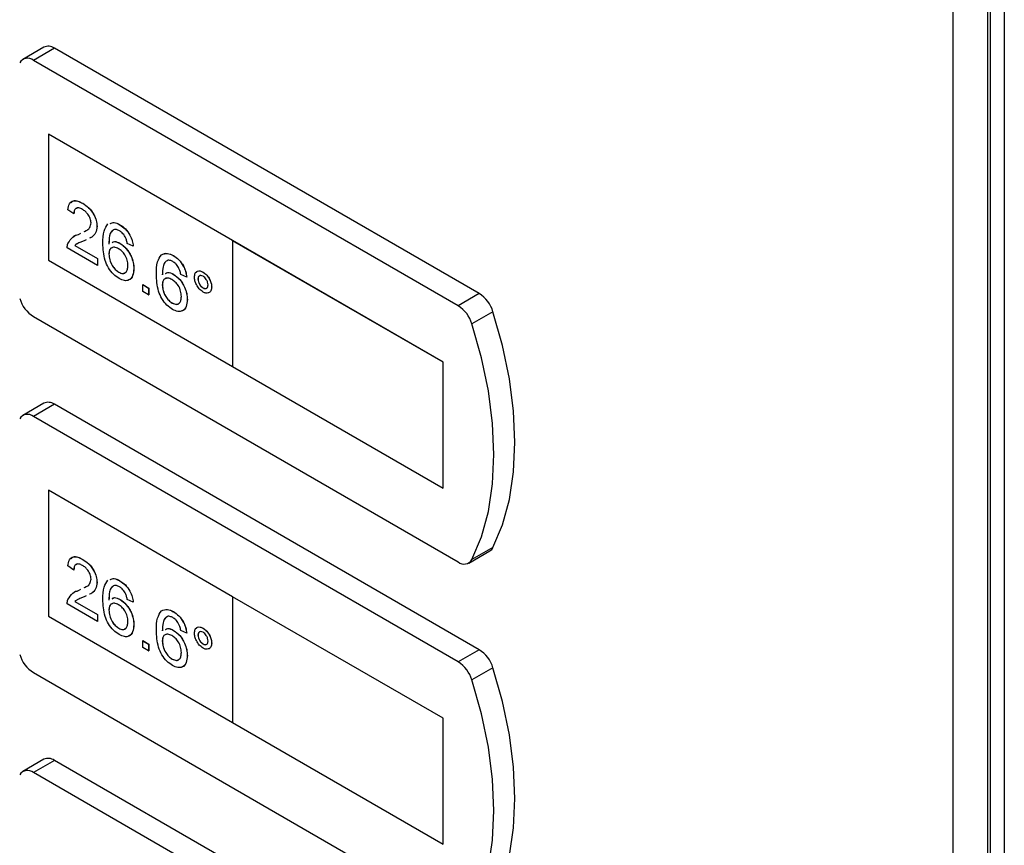
# Model space of a CAD drawing. Units: millimetres. Extents: x 0 to 420, y 0 to 297.
# Drawn here: x 345 to 355, y 121 to 129 of the extents above; entities that cross this region are included whole.
import ezdxf

# ---------------------------------------------------------------- set-up
doc = ezdxf.new("R2010")
doc.units = ezdxf.units.MM

msp = doc.modelspace()

# ---------------------------------------------------------------- linework, layer by layer
at = {"color": 7, "linetype": 'Continuous', "lineweight": 30}
for p, q in [((354.1292, 71.8114), (354.1292, 136.5957)), ((354.4545, 71.8038), (354.4545, 136.6033)), ((354.4782, 136.3954), (354.4782, 71.6607)), ((354.61, 136.1385), (354.61, 71.5501)), ((345.5753, 128.3438), (345.3773, 128.2295)), ((345.6753, 128.3339), (345.4773, 128.2196)), ((349.6714, 126.027), (345.6753, 128.3339)), ((349.4734, 125.9127), (345.4773, 128.2196)), ((347.3516, 126.5251), (345.6192, 127.5252)), ((345.6192, 127.5252), (345.6192, 126.3413)), ((345.6199, 127.5248), (345.6199, 126.3417)), ((345.8575, 126.7758), (345.8016, 126.8145)), ((345.9413, 126.8759), (345.942, 126.8763)), ((345.8575, 126.7758), (345.8582, 126.7762)), ((345.9569, 126.6105), (345.975, 126.6195)), ((346.0754, 126.6595), (346.0761, 126.6599)), ((346.2904, 126.6743), (346.2911, 126.6747)), ((345.9023, 126.5833), (345.9249, 126.5945)), ((345.9023, 126.5833), (345.903, 126.5837)), ((345.903, 126.5837), (345.9248, 126.5945)), ((345.9727, 126.532), (345.9545, 126.5228)), ((347.3509, 126.5247), (347.3516, 126.5251)), ((347.3509, 126.5247), (347.3509, 125.3408)), ((349.3308, 125.3818), (347.3509, 126.5247)), ((349.3315, 125.3822), (347.3516, 126.5251)), ((346.081, 126.2919), (345.796, 126.4564)), ((345.8678, 126.4795), (345.8685, 126.4799)), ((345.8678, 126.4795), (346.081, 126.3564)), ((345.8685, 126.4799), (346.0817, 126.3568)), ((346.2931, 126.4986), (346.2938, 126.499)), ((346.4163, 126.4726), (346.3604, 126.4984)), ((346.4163, 126.4726), (346.417, 126.473)), ((345.6199, 126.3417), (345.6192, 126.3413)), ((345.6192, 126.3413), (347.3509, 125.3416)), ((345.6199, 126.3417), (347.3509, 125.3424)), ((346.081, 126.3564), (346.0817, 126.3568)), ((346.081, 126.3564), (346.081, 126.2919)), ((346.0817, 126.3568), (346.0817, 126.2923)), ((346.1872, 126.3977), (346.1879, 126.3981)), ((346.7934, 126.384), (346.7941, 126.3844)), ((346.081, 126.2919), (346.0817, 126.2923)), ((346.4218, 126.2609), (346.4226, 126.2613)), ((346.2798, 126.2287), (346.2805, 126.2292)), ((346.796, 126.2082), (346.7967, 126.2086)), ((346.9192, 126.1823), (346.8633, 126.2081)), ((346.9192, 126.1823), (346.9199, 126.1827)), ((347.0253, 126.1629), (347.026, 126.1633)), ((347.0727, 126.2292), (347.0734, 126.2296)), ((346.5057, 126.1113), (346.5064, 126.1117)), ((346.5057, 126.1113), (346.5615, 126.079)), ((346.5057, 126.0467), (346.5057, 126.1113)), ((346.5064, 126.1117), (346.5622, 126.0794)), ((346.5615, 126.079), (346.5622, 126.0794)), ((346.5615, 126.079), (346.5615, 126.0145)), ((346.5622, 126.0794), (346.5622, 126.0149)), ((346.6901, 126.1073), (346.6908, 126.1078)), ((347.073, 126.0806), (347.0737, 126.081)), ((347.1539, 126.0889), (347.1546, 126.0893)), ((346.5615, 126.0145), (346.5057, 126.0467)), ((346.5615, 126.0145), (346.5622, 126.0149)), ((346.9248, 125.9705), (346.9255, 125.971)), ((349.6714, 126.027), (349.4734, 125.9127)), ((346.7827, 125.9384), (346.7834, 125.9388)), ((345.4773, 125.8108), (349.4734, 123.5039)), ((349.8003, 125.8564), (349.6023, 125.7421)), ((347.3509, 125.3408), (349.3308, 124.1978)), ((349.3308, 125.3818), (349.3315, 125.3822)), ((349.3308, 124.1978), (349.3308, 125.3818)), ((349.3315, 124.1982), (349.3315, 125.3822)), ((345.5753, 124.9959), (345.3773, 124.8817)), ((345.6753, 124.986), (345.4773, 124.8717)), ((349.6714, 122.6792), (345.6753, 124.986)), ((349.4734, 122.5649), (345.4773, 124.8717)), ((347.3516, 123.1773), (345.6192, 124.1774)), ((345.6192, 124.1774), (345.6192, 122.9934)), ((345.6199, 124.177), (345.6199, 122.9939)), ((349.3308, 124.1978), (349.3315, 124.1982)), ((349.5734, 123.494), (349.7714, 123.6083)), ((349.8003, 123.6399), (349.6023, 123.5256)), ((345.8575, 123.428), (345.8016, 123.4667)), ((345.9413, 123.528), (345.942, 123.5284)), ((345.8575, 123.428), (345.8582, 123.4284)), ((346.0754, 123.3117), (346.0761, 123.3121)), ((346.2904, 123.3265), (346.2911, 123.3269)), ((345.9023, 123.2354), (345.9249, 123.2467)), ((345.9023, 123.2354), (345.903, 123.2359)), ((345.903, 123.2359), (345.9248, 123.2467)), ((345.9727, 123.1841), (345.9545, 123.175)), ((345.9569, 123.2627), (345.975, 123.2717)), ((346.081, 122.9441), (345.796, 123.1086)), ((345.8678, 123.1317), (345.8685, 123.1321)), ((345.8678, 123.1317), (346.081, 123.0086)), ((345.8685, 123.1321), (346.0817, 123.009)), ((346.2931, 123.1507), (346.2938, 123.1511)), ((346.4163, 123.1248), (346.3604, 123.1506)), ((346.4163, 123.1248), (346.417, 123.1252)), ((347.3509, 123.1769), (347.3516, 123.1773)), ((349.3308, 122.034), (347.3509, 123.1769)), ((347.3509, 123.1769), (347.3509, 121.9929)), ((349.3315, 122.0344), (347.3516, 123.1773)), ((346.081, 123.0086), (346.0817, 123.009)), ((346.081, 123.0086), (346.081, 122.9441)), ((346.0817, 123.009), (346.0817, 122.9445)), ((346.1872, 123.0499), (346.1879, 123.0503)), ((346.7934, 123.0361), (346.7941, 123.0366)), ((345.6199, 122.9939), (345.6192, 122.9934)), ((345.6192, 122.9934), (347.3509, 121.9938)), ((345.6199, 122.9939), (347.3509, 121.9946)), ((346.081, 122.9441), (346.0817, 122.9445)), ((346.4218, 122.9131), (346.4226, 122.9135)), ((346.2798, 122.8809), (346.2805, 122.8813)), ((346.796, 122.8604), (346.7967, 122.8608)), ((346.9192, 122.8345), (346.8633, 122.8603)), ((346.9192, 122.8345), (346.9199, 122.8349)), ((347.0253, 122.8151), (347.026, 122.8155)), ((347.0727, 122.8814), (347.0734, 122.8818)), ((346.5057, 122.7634), (346.5064, 122.7639)), ((346.5057, 122.7634), (346.5615, 122.7312)), ((346.5057, 122.6989), (346.5057, 122.7634)), ((346.5064, 122.7639), (346.5622, 122.7316)), ((346.5615, 122.7312), (346.5622, 122.7316)), ((346.5615, 122.7312), (346.5615, 122.6667)), ((346.5622, 122.7316), (346.5622, 122.6671)), ((346.6901, 122.7595), (346.6908, 122.7599)), ((347.073, 122.7327), (347.0737, 122.7332)), ((347.1539, 122.7411), (347.1546, 122.7415)), ((346.5615, 122.6667), (346.5057, 122.6989)), ((346.5615, 122.6667), (346.5622, 122.6671)), ((349.6714, 122.6792), (349.4734, 122.5649)), ((346.7827, 122.5906), (346.7834, 122.591)), ((346.9248, 122.6227), (346.9255, 122.6231)), ((345.4773, 122.463), (349.4734, 120.1561)), ((349.8003, 122.5086), (349.6023, 122.3943)), ((347.3509, 121.9929), (349.3308, 120.85)), ((349.3308, 122.034), (349.3315, 122.0344)), ((349.3308, 120.85), (349.3308, 122.034)), ((349.3315, 120.8504), (349.3315, 122.0344)), ((345.5753, 121.6481), (345.3773, 121.5338)), ((345.6753, 121.6382), (345.4773, 121.5239)), ((349.6714, 119.3313), (345.6753, 121.6382)), ((349.4734, 119.217), (345.4773, 121.5239)), ((349.3308, 120.85), (349.3315, 120.8504))]:
    msp.add_line(p, q, dxfattribs=at)
at = {"color": 7, "linetype": 'Continuous', "lineweight": 30, "flags": 128}
for points in [[(349.8003, 123.6399), (349.8899, 123.8542), (349.9546, 124.0923), (349.9937, 124.3515), (350.0068, 124.6289), (349.9937, 124.9215), (349.9546, 125.2259), (349.8899, 125.5387), (349.8003, 125.8564)], [(349.6023, 123.5256), (349.6919, 123.7399), (349.7566, 123.978), (349.7957, 124.2372), (349.8088, 124.5146), (349.7957, 124.8072), (349.7566, 125.1116), (349.6919, 125.4244), (349.6023, 125.7421)], [(349.8003, 120.2921), (349.8899, 120.5064), (349.9546, 120.7445), (349.9937, 121.0037), (350.0068, 121.2811), (349.9937, 121.5737), (349.9546, 121.8781), (349.8899, 122.1909), (349.8003, 122.5086)], [(349.6023, 120.1778), (349.6919, 120.3921), (349.7566, 120.6302), (349.7957, 120.8894), (349.8088, 121.1668), (349.7957, 121.4594), (349.7566, 121.7638), (349.6919, 122.0766), (349.6023, 122.3943)]]:
    msp.add_lwpolyline(points, dxfattribs=at)
at = {"color": 7, "linetype": 'Continuous', "lineweight": 30}
for centre, radius, start, end in [((345.6168, 128.2532), 0.0996, 54.05481, 114.63473), ((345.422, 128.1543), 0.0855, 49.73877, 149.39406), ((345.6458, 126.0721), 0.3109, 196.97209, 237.19153), ((349.5029, 125.7657), 0.3109, 16.97209, 57.19153), ((349.3049, 125.6514), 0.3109, 16.97209, 57.19153), ((345.6168, 124.9054), 0.0996, 54.05481, 114.63473), ((345.422, 124.8065), 0.0855, 49.73877, 149.39406), ((349.7339, 123.6716), 0.0736, 300.63184, 334.4988), ((349.5287, 123.5692), 0.0855, 229.73877, 329.39406), ((345.6458, 122.7243), 0.3109, 196.97209, 237.19153), ((349.5029, 122.4178), 0.3109, 16.97209, 57.19153), ((349.3049, 122.3035), 0.3109, 16.97209, 57.19153), ((345.6168, 121.5576), 0.0996, 54.05481, 114.63473), ((345.422, 121.4587), 0.0855, 49.73877, 149.39406)]:
    msp.add_arc(centre, radius, start, end, dxfattribs=at)
for points, knots in [([(345.8016, 126.8145), (345.8048, 126.835), (345.8112, 126.8759), (345.8487, 126.9036), (345.8955, 126.8994), (345.926, 126.8837), (345.9413, 126.8759)], [0, 0, 0, 0, 0.280235, 0.558893, 0.779132, 1, 1, 1, 1]), ([(345.8331, 126.8832), (345.8397, 126.8899), (345.8555, 126.9057), (345.8966, 126.8992), (345.9269, 126.8839), (345.942, 126.8763)], [0, 0, 0, 0, 0.2666549, 0.6328051, 1, 1, 1, 1]), ([(345.9401, 126.8185), (345.928, 126.8244), (345.9039, 126.8362), (345.875, 126.8303), (345.8595, 126.8074), (345.8582, 126.7864), (345.8575, 126.7758)], [0, 0, 0, 0, 0.2804101, 0.559489, 0.7793747, 1, 1, 1, 1]), ([(345.8898, 126.8294), (345.8849, 126.8289), (345.8718, 126.8278), (345.8605, 126.8072), (345.8589, 126.7866), (345.8582, 126.7762)], [0, 0, 0, 0, 0.229717, 0.614212, 1, 1, 1, 1]), ([(346.0195, 126.6912), (346.018, 126.7049), (346.0151, 126.7323), (345.9925, 126.7723), (345.9663, 126.8015), (345.9488, 126.8128), (345.9401, 126.8185)], [0, 0, 0, 0, 0.27908, 0.558612, 0.779043, 1, 1, 1, 1]), ([(345.9413, 126.8759), (345.9603, 126.8634), (345.9982, 126.8384), (346.0437, 126.7773), (346.0714, 126.7135), (346.074, 126.6775), (346.0754, 126.6595)], [0, 0, 0, 0, 0.280482, 0.559644, 0.779749, 1, 1, 1, 1]), ([(345.942, 126.8763), (345.961, 126.8638), (345.999, 126.8388), (346.0444, 126.7777), (346.0721, 126.7139), (346.0748, 126.6779), (346.0761, 126.6599)], [0, 0, 0, 0, 0.280482, 0.559644, 0.779749, 1, 1, 1, 1]), ([(345.9562, 126.6101), (345.9654, 126.6141), (345.9854, 126.6229), (346.0117, 126.646), (346.0169, 126.6761), (346.0195, 126.6912)], [0, 0, 0, 0, 0.299296, 0.650813, 1, 1, 1, 1]), ([(346.0754, 126.6595), (346.0724, 126.6373), (346.0663, 126.5928), (346.0346, 126.5614), (346.0116, 126.551), (346.004, 126.5476)], [0, 0, 0, 0, 0.400819, 0.803581, 1, 1, 1, 1]), ([(346.0761, 126.6599), (346.0731, 126.6377), (346.067, 126.5932), (346.0353, 126.5618), (346.0123, 126.5514), (346.0047, 126.548)], [0, 0, 0, 0, 0.400819, 0.803581, 1, 1, 1, 1]), ([(346.1313, 126.4985), (346.1318, 126.5403), (346.1329, 126.6147), (346.1648, 126.6612), (346.1788, 126.6816)], [0, 0, 0, 0, 0.561396, 1, 1, 1, 1]), ([(346.2392, 126.6309), (346.2286, 126.6248), (346.2073, 126.6126), (346.1891, 126.5636), (346.1879, 126.52), (346.1872, 126.4934)], [0, 0, 0, 0, 0.279359, 0.559176, 1, 1, 1, 1]), ([(346.2399, 126.6313), (346.2293, 126.6252), (346.208, 126.613), (346.1898, 126.564), (346.1886, 126.5204), (346.1879, 126.4938)], [0, 0, 0, 0, 0.279359, 0.559176, 1, 1, 1, 1]), ([(346.2004, 126.6868), (346.2117, 126.6915), (346.2373, 126.7022), (346.2714, 126.6843), (346.2904, 126.6743)], [0, 0, 0, 0, 0.439929, 1, 1, 1, 1]), ([(346.2011, 126.6872), (346.2124, 126.6919), (346.238, 126.7026), (346.2721, 126.6847), (346.2911, 126.6747)], [0, 0, 0, 0, 0.439929, 1, 1, 1, 1]), ([(346.2868, 126.6183), (346.2774, 126.623), (346.2606, 126.6312), (346.2457, 126.631), (346.2392, 126.6309)], [0, 0, 0, 0, 0.5597166, 1, 1, 1, 1]), ([(346.3402, 126.5617), (346.3314, 126.5751), (346.3158, 126.5991), (346.2956, 126.6124), (346.2868, 126.6183)], [0, 0, 0, 0, 0.559004, 1, 1, 1, 1]), ([(346.2904, 126.6743), (346.3079, 126.6626), (346.3428, 126.6391), (346.3842, 126.5821), (346.4086, 126.5237), (346.4137, 126.4896), (346.4163, 126.4726)], [0, 0, 0, 0, 0.280049, 0.559187, 0.779374, 1, 1, 1, 1]), ([(346.2911, 126.6747), (346.3086, 126.663), (346.3435, 126.6396), (346.385, 126.5825), (346.4093, 126.5241), (346.4144, 126.4901), (346.417, 126.473)], [0, 0, 0, 0, 0.280049, 0.559187, 0.779374, 1, 1, 1, 1]), ([(345.8018, 126.4978), (345.8158, 126.521), (345.8409, 126.5626), (345.8835, 126.5769), (345.9023, 126.5833)], [0, 0, 0, 0, 0.558359, 1, 1, 1, 1]), ([(345.8484, 126.5573), (345.8489, 126.558), (345.8619, 126.575), (345.8829, 126.5794), (345.903, 126.5837)], [0, 0, 0, 0, 0.039752, 1, 1, 1, 1]), ([(345.9545, 126.5228), (345.9441, 126.5189), (345.927, 126.5123), (345.9051, 126.5042), (345.8943, 126.4986), (345.8899, 126.4962)], [0, 0, 0, 0, 0.475077, 0.782481, 1, 1, 1, 1]), ([(346.2171, 126.5063), (346.2242, 126.5107), (346.2443, 126.523), (346.2739, 126.5082), (346.2931, 126.4986)], [0, 0, 0, 0, 0.350826, 1, 1, 1, 1]), ([(346.2178, 126.5067), (346.2249, 126.5111), (346.245, 126.5235), (346.2746, 126.5086), (346.2938, 126.499)], [0, 0, 0, 0, 0.350826, 1, 1, 1, 1]), ([(346.3604, 126.4984), (346.3581, 126.5102), (346.3541, 126.5312), (346.3444, 126.5524), (346.3402, 126.5617)], [0, 0, 0, 0, 0.560488, 1, 1, 1, 1]), ([(345.796, 126.4564), (345.7962, 126.4649), (345.7964, 126.4799), (345.8002, 126.4923), (345.8018, 126.4978)], [0, 0, 0, 0, 0.559956, 1, 1, 1, 1]), ([(345.8849, 126.4937), (345.8847, 126.4936), (345.8781, 126.4903), (345.8729, 126.4848), (345.8678, 126.4795)], [0, 0, 0, 0, 0.029739, 1, 1, 1, 1]), ([(345.8856, 126.4941), (345.8854, 126.494), (345.8788, 126.4907), (345.8736, 126.4852), (345.8685, 126.4799)], [0, 0, 0, 0, 0.029739, 1, 1, 1, 1]), ([(346.2841, 126.1682), (346.2657, 126.1807), (346.229, 126.2056), (346.1813, 126.2687), (346.1354, 126.3727), (346.133, 126.4466), (346.1313, 126.4985)], [0, 0, 0, 0, 0.186919, 0.373549, 0.560232, 1, 1, 1, 1]), ([(346.2776, 126.4494), (346.2642, 126.4555), (346.2375, 126.4676), (346.2069, 126.4578), (346.1894, 126.4329), (346.1879, 126.4094), (346.1872, 126.3977)], [0, 0, 0, 0, 0.27974, 0.559339, 0.779412, 1, 1, 1, 1]), ([(346.2229, 126.4584), (346.2175, 126.4575), (346.2033, 126.455), (346.1903, 126.4327), (346.1887, 126.4096), (346.1879, 126.3981)], [0, 0, 0, 0, 0.233409, 0.616256, 1, 1, 1, 1]), ([(346.366, 126.2911), (346.365, 126.3074), (346.3631, 126.3399), (346.3409, 126.3904), (346.3096, 126.4285), (346.2883, 126.4424), (346.2776, 126.4494)], [0, 0, 0, 0, 0.2804558, 0.5593637, 0.7793112, 1, 1, 1, 1]), ([(346.2931, 126.4986), (346.3131, 126.4839), (346.3531, 126.4546), (346.3957, 126.3843), (346.4188, 126.3171), (346.4208, 126.2796), (346.4218, 126.2609)], [0, 0, 0, 0, 0.279141, 0.558815, 0.77917, 1, 1, 1, 1]), ([(346.2938, 126.499), (346.3138, 126.4843), (346.3538, 126.455), (346.3964, 126.3847), (346.4195, 126.3175), (346.4215, 126.28), (346.4226, 126.2613)], [0, 0, 0, 0, 0.279141, 0.558815, 0.77917, 1, 1, 1, 1]), ([(346.1872, 126.3977), (346.1888, 126.3803), (346.1921, 126.3457), (346.2145, 126.2933), (346.2462, 126.2515), (346.2686, 126.2363), (346.2798, 126.2287)], [0, 0, 0, 0, 0.280082, 0.55977, 0.779688, 1, 1, 1, 1]), ([(346.1879, 126.3981), (346.1895, 126.3808), (346.1928, 126.3461), (346.2152, 126.2937), (346.2469, 126.2519), (346.2693, 126.2367), (346.2805, 126.2292)], [0, 0, 0, 0, 0.280082, 0.55977, 0.779688, 1, 1, 1, 1]), ([(346.6342, 126.2082), (346.6348, 126.2499), (346.6358, 126.3244), (346.6677, 126.3709), (346.6817, 126.3913)], [0, 0, 0, 0, 0.561396, 1, 1, 1, 1]), ([(346.6817, 126.3913), (346.6996, 126.3996), (346.7317, 126.4146), (346.7745, 126.3934), (346.7934, 126.384)], [0, 0, 0, 0, 0.5583797, 1, 1, 1, 1]), ([(346.6824, 126.3917), (346.7003, 126.4001), (346.7324, 126.4151), (346.7752, 126.3938), (346.7941, 126.3844)], [0, 0, 0, 0, 0.5583797, 1, 1, 1, 1]), ([(346.7421, 126.3406), (346.7315, 126.3345), (346.7102, 126.3222), (346.692, 126.2733), (346.6908, 126.2297), (346.6901, 126.203)], [0, 0, 0, 0, 0.279359, 0.559176, 1, 1, 1, 1]), ([(346.7428, 126.341), (346.7322, 126.3349), (346.7109, 126.3226), (346.6927, 126.2737), (346.6915, 126.2301), (346.6908, 126.2034)], [0, 0, 0, 0, 0.279359, 0.559176, 1, 1, 1, 1]), ([(346.7897, 126.328), (346.7803, 126.3326), (346.7636, 126.3409), (346.7487, 126.3407), (346.7421, 126.3406)], [0, 0, 0, 0, 0.5597166, 1, 1, 1, 1]), ([(346.7934, 126.384), (346.8108, 126.3722), (346.8457, 126.3488), (346.8872, 126.2918), (346.9115, 126.2334), (346.9166, 126.1993), (346.9192, 126.1823)], [0, 0, 0, 0, 0.280049, 0.5591871, 0.7793744, 1, 1, 1, 1]), ([(346.7941, 126.3844), (346.8115, 126.3726), (346.8464, 126.3492), (346.8879, 126.2922), (346.9122, 126.2338), (346.9173, 126.1997), (346.9199, 126.1827)], [0, 0, 0, 0, 0.280049, 0.5591871, 0.7793744, 1, 1, 1, 1]), ([(346.2798, 126.2287), (346.2935, 126.2226), (346.321, 126.2104), (346.3502, 126.2253), (346.3642, 126.2549), (346.3654, 126.279), (346.366, 126.2911)], [0, 0, 0, 0, 0.279489, 0.558551, 0.778978, 1, 1, 1, 1]), ([(346.4218, 126.2609), (346.4197, 126.2376), (346.4153, 126.1912), (346.3816, 126.1517), (346.3342, 126.1444), (346.3008, 126.1603), (346.2841, 126.1682)], [0, 0, 0, 0, 0.28023, 0.559761, 0.779759, 1, 1, 1, 1]), ([(346.4226, 126.2613), (346.4201, 126.2387), (346.4152, 126.1935), (346.3924, 126.1568), (346.3721, 126.1548), (346.3701, 126.1546)], [0, 0, 0, 0, 0.473761, 0.94634, 1, 1, 1, 1]), ([(346.8431, 126.2713), (346.8344, 126.2848), (346.8187, 126.3087), (346.7986, 126.3221), (346.7897, 126.328)], [0, 0, 0, 0, 0.559004, 1, 1, 1, 1]), ([(346.8633, 126.2081), (346.861, 126.2199), (346.857, 126.2408), (346.8474, 126.262), (346.8431, 126.2713)], [0, 0, 0, 0, 0.560488, 1, 1, 1, 1]), ([(346.9918, 126.1825), (346.9932, 126.1955), (346.996, 126.2214), (347.0181, 126.2389), (347.0446, 126.2425), (347.0633, 126.2336), (347.0727, 126.2292)], [0, 0, 0, 0, 0.279529, 0.55934, 0.779658, 1, 1, 1, 1]), ([(347.0095, 126.227), (347.0133, 126.2312), (347.0224, 126.2412), (347.0455, 126.2426), (347.0641, 126.2339), (347.0734, 126.2296)], [0, 0, 0, 0, 0.263273, 0.631616, 1, 1, 1, 1]), ([(346.2805, 126.2292), (346.2945, 126.2226), (346.3213, 126.2102), (346.3391, 126.2229), (346.3476, 126.229)], [0, 0, 0, 0, 0.523704, 1, 1, 1, 1]), ([(346.787, 125.8779), (346.7686, 125.8904), (346.7319, 125.9153), (346.6842, 125.9783), (346.6383, 126.0824), (346.6359, 126.1563), (346.6342, 126.2082)], [0, 0, 0, 0, 0.186919, 0.373549, 0.560232, 1, 1, 1, 1]), ([(346.7805, 126.1591), (346.7671, 126.1651), (346.7404, 126.1773), (346.7098, 126.1675), (346.6923, 126.1425), (346.6908, 126.1191), (346.6901, 126.1073)], [0, 0, 0, 0, 0.27974, 0.559339, 0.779412, 1, 1, 1, 1]), ([(346.7258, 126.1681), (346.7204, 126.1672), (346.7062, 126.1647), (346.6932, 126.1424), (346.6916, 126.1193), (346.6908, 126.1078)], [0, 0, 0, 0, 0.2334088, 0.6162559, 1, 1, 1, 1]), ([(346.72, 126.216), (346.7271, 126.2203), (346.7472, 126.2327), (346.7768, 126.2179), (346.796, 126.2082)], [0, 0, 0, 0, 0.350826, 1, 1, 1, 1]), ([(346.7207, 126.2164), (346.7278, 126.2208), (346.7479, 126.2331), (346.7775, 126.2183), (346.7967, 126.2086)], [0, 0, 0, 0, 0.350826, 1, 1, 1, 1]), ([(346.8689, 126.0008), (346.8679, 126.0171), (346.866, 126.0496), (346.8438, 126.1001), (346.8125, 126.1382), (346.7912, 126.1521), (346.7805, 126.1591)], [0, 0, 0, 0, 0.280456, 0.559364, 0.779311, 1, 1, 1, 1]), ([(346.796, 126.2082), (346.816, 126.1936), (346.856, 126.1643), (346.8987, 126.0939), (346.9217, 126.0268), (346.9237, 125.9893), (346.9248, 125.9705)], [0, 0, 0, 0, 0.279141, 0.558815, 0.77917, 1, 1, 1, 1]), ([(346.7967, 126.2086), (346.8167, 126.194), (346.8567, 126.1647), (346.8994, 126.0943), (346.9224, 126.0272), (346.9244, 125.9897), (346.9255, 125.971)], [0, 0, 0, 0, 0.279141, 0.558815, 0.77917, 1, 1, 1, 1]), ([(347.0727, 126.042), (347.0607, 126.0506), (347.0368, 126.0678), (347.0105, 126.1085), (346.9942, 126.1486), (346.9926, 126.1712), (346.9918, 126.1825)], [0, 0, 0, 0, 0.279488, 0.559227, 0.779561, 1, 1, 1, 1]), ([(347.073, 126.1903), (347.066, 126.1933), (347.052, 126.1995), (347.0365, 126.1935), (347.0268, 126.1812), (347.0258, 126.169), (347.0253, 126.1629)], [0, 0, 0, 0, 0.279558, 0.559263, 0.779588, 1, 1, 1, 1]), ([(347.0253, 126.1629), (347.0262, 126.1543), (347.0279, 126.1372), (347.0408, 126.1118), (347.0565, 126.0918), (347.0675, 126.0843), (347.073, 126.0806)], [0, 0, 0, 0, 0.279565, 0.559423, 0.7797, 1, 1, 1, 1]), ([(347.0448, 126.1945), (347.0421, 126.1939), (347.0348, 126.1923), (347.0276, 126.1814), (347.0266, 126.1693), (347.026, 126.1633)], [0, 0, 0, 0, 0.230382, 0.615115, 1, 1, 1, 1]), ([(347.026, 126.1633), (347.0269, 126.1548), (347.0286, 126.1376), (347.0415, 126.1122), (347.0572, 126.0922), (347.0682, 126.0847), (347.0737, 126.081)], [0, 0, 0, 0, 0.279565, 0.559423, 0.7797, 1, 1, 1, 1]), ([(347.0727, 126.2292), (347.0846, 126.2207), (347.1085, 126.2037), (347.135, 126.163), (347.1514, 126.1229), (347.153, 126.1003), (347.1539, 126.0889)], [0, 0, 0, 0, 0.279563, 0.559286, 0.7796, 1, 1, 1, 1]), ([(347.1203, 126.1081), (347.1195, 126.1166), (347.1179, 126.1337), (347.1049, 126.1589), (347.0895, 126.1791), (347.0785, 126.1865), (347.073, 126.1903)], [0, 0, 0, 0, 0.279512, 0.559328, 0.779657, 1, 1, 1, 1]), ([(347.0734, 126.2296), (347.0853, 126.2211), (347.1092, 126.2041), (347.1357, 126.1634), (347.1521, 126.1233), (347.1537, 126.1007), (347.1546, 126.0893)], [0, 0, 0, 0, 0.279563, 0.559286, 0.7796, 1, 1, 1, 1]), ([(346.6901, 126.1073), (346.6917, 126.09), (346.695, 126.0554), (346.7174, 126.0029), (346.7491, 125.9612), (346.7715, 125.946), (346.7827, 125.9384)], [0, 0, 0, 0, 0.280082, 0.55977, 0.779688, 1, 1, 1, 1]), ([(346.6908, 126.1078), (346.6924, 126.0904), (346.6957, 126.0558), (346.7181, 126.0033), (346.7498, 125.9616), (346.7722, 125.9464), (346.7834, 125.9388)], [0, 0, 0, 0, 0.280082, 0.55977, 0.779688, 1, 1, 1, 1]), ([(347.1539, 126.0889), (347.1524, 126.0759), (347.1496, 126.0499), (347.1274, 126.0322), (347.1009, 126.0286), (347.0821, 126.0376), (347.0727, 126.042)], [0, 0, 0, 0, 0.279465, 0.55931, 0.779609, 1, 1, 1, 1]), ([(347.073, 126.0806), (347.08, 126.0775), (347.094, 126.0714), (347.1093, 126.0775), (347.1189, 126.0899), (347.1199, 126.102), (347.1203, 126.1081)], [0, 0, 0, 0, 0.279549, 0.55928, 0.779603, 1, 1, 1, 1]), ([(347.0737, 126.081), (347.0806, 126.0781), (347.0943, 126.0723), (347.1069, 126.0751), (347.1105, 126.0802), (347.1106, 126.0804)], [0, 0, 0, 0, 0.490502, 0.981323, 1, 1, 1, 1]), ([(347.1546, 126.0893), (347.153, 126.0766), (347.15, 126.0512), (347.1341, 126.0345), (347.1224, 126.0337), (347.1209, 126.0336)], [0, 0, 0, 0, 0.467632, 0.935901, 1, 1, 1, 1]), ([(346.7827, 125.9384), (346.7964, 125.9323), (346.8239, 125.92), (346.8531, 125.935), (346.8671, 125.9646), (346.8683, 125.9887), (346.8689, 126.0008)], [0, 0, 0, 0, 0.279489, 0.558551, 0.778978, 1, 1, 1, 1]), ([(346.9248, 125.9705), (346.9226, 125.9473), (346.9182, 125.9009), (346.8845, 125.8614), (346.8371, 125.8541), (346.8037, 125.87), (346.787, 125.8779)], [0, 0, 0, 0, 0.28023, 0.559761, 0.779759, 1, 1, 1, 1]), ([(346.9255, 125.971), (346.923, 125.9484), (346.9181, 125.9032), (346.8953, 125.8665), (346.875, 125.8645), (346.873, 125.8643)], [0, 0, 0, 0, 0.4737612, 0.9463403, 1, 1, 1, 1]), ([(346.7834, 125.9388), (346.7974, 125.9323), (346.8242, 125.9199), (346.842, 125.9326), (346.8505, 125.9387)], [0, 0, 0, 0, 0.523704, 1, 1, 1, 1]), ([(345.8016, 123.4667), (345.8048, 123.4872), (345.8112, 123.528), (345.8487, 123.5558), (345.8955, 123.5516), (345.926, 123.5359), (345.9413, 123.528)], [0, 0, 0, 0, 0.280235, 0.558893, 0.779132, 1, 1, 1, 1]), ([(345.8331, 123.5354), (345.8397, 123.5421), (345.8555, 123.5578), (345.8966, 123.5513), (345.9269, 123.5361), (345.942, 123.5284)], [0, 0, 0, 0, 0.2666549, 0.6328051, 1, 1, 1, 1]), ([(345.9401, 123.4707), (345.928, 123.4766), (345.9039, 123.4884), (345.875, 123.4825), (345.8595, 123.4596), (345.8582, 123.4385), (345.8575, 123.428)], [0, 0, 0, 0, 0.2804101, 0.559489, 0.7793747, 1, 1, 1, 1]), ([(345.8898, 123.4816), (345.8849, 123.4811), (345.8718, 123.48), (345.8605, 123.4594), (345.8589, 123.4388), (345.8582, 123.4284)], [0, 0, 0, 0, 0.229717, 0.614212, 1, 1, 1, 1]), ([(346.0195, 123.3433), (346.018, 123.3571), (346.0151, 123.3845), (345.9925, 123.4245), (345.9663, 123.4537), (345.9488, 123.465), (345.9401, 123.4707)], [0, 0, 0, 0, 0.27908, 0.558612, 0.779043, 1, 1, 1, 1]), ([(345.9413, 123.528), (345.9603, 123.5155), (345.9982, 123.4906), (346.0437, 123.4295), (346.0714, 123.3657), (346.074, 123.3297), (346.0754, 123.3117)], [0, 0, 0, 0, 0.280482, 0.559644, 0.779749, 1, 1, 1, 1]), ([(345.942, 123.5284), (345.961, 123.5159), (345.999, 123.491), (346.0444, 123.4299), (346.0721, 123.3661), (346.0748, 123.3301), (346.0761, 123.3121)], [0, 0, 0, 0, 0.280482, 0.559644, 0.779749, 1, 1, 1, 1]), ([(345.9562, 123.2623), (345.9654, 123.2663), (345.9854, 123.2751), (346.0117, 123.2981), (346.0169, 123.3283), (346.0195, 123.3433)], [0, 0, 0, 0, 0.299296, 0.650813, 1, 1, 1, 1]), ([(346.0754, 123.3117), (346.0724, 123.2895), (346.0663, 123.245), (346.0346, 123.2136), (346.0116, 123.2032), (346.004, 123.1998)], [0, 0, 0, 0, 0.400819, 0.803581, 1, 1, 1, 1]), ([(346.0761, 123.3121), (346.0731, 123.2899), (346.067, 123.2454), (346.0353, 123.214), (346.0123, 123.2036), (346.0047, 123.2002)], [0, 0, 0, 0, 0.400819, 0.803581, 1, 1, 1, 1]), ([(346.1313, 123.1507), (346.1318, 123.1925), (346.1329, 123.2669), (346.1648, 123.3134), (346.1788, 123.3338)], [0, 0, 0, 0, 0.561396, 1, 1, 1, 1]), ([(346.2392, 123.2831), (346.2286, 123.277), (346.2073, 123.2647), (346.1891, 123.2158), (346.1879, 123.1722), (346.1872, 123.1455)], [0, 0, 0, 0, 0.279359, 0.559176, 1, 1, 1, 1]), ([(346.2399, 123.2835), (346.2293, 123.2774), (346.208, 123.2652), (346.1898, 123.2162), (346.1886, 123.1726), (346.1879, 123.1459)], [0, 0, 0, 0, 0.279359, 0.559176, 1, 1, 1, 1]), ([(346.2004, 123.339), (346.2117, 123.3437), (346.2373, 123.3544), (346.2714, 123.3365), (346.2904, 123.3265)], [0, 0, 0, 0, 0.439929, 1, 1, 1, 1]), ([(346.2011, 123.3394), (346.2124, 123.3441), (346.238, 123.3548), (346.2721, 123.3369), (346.2911, 123.3269)], [0, 0, 0, 0, 0.439929, 1, 1, 1, 1]), ([(346.2868, 123.2705), (346.2774, 123.2751), (346.2606, 123.2834), (346.2457, 123.2832), (346.2392, 123.2831)], [0, 0, 0, 0, 0.5597166, 1, 1, 1, 1]), ([(346.2904, 123.3265), (346.3079, 123.3147), (346.3428, 123.2913), (346.3842, 123.2343), (346.4086, 123.1759), (346.4137, 123.1418), (346.4163, 123.1248)], [0, 0, 0, 0, 0.280049, 0.559187, 0.779374, 1, 1, 1, 1]), ([(346.2911, 123.3269), (346.3086, 123.3152), (346.3435, 123.2917), (346.385, 123.2347), (346.4093, 123.1763), (346.4144, 123.1422), (346.417, 123.1252)], [0, 0, 0, 0, 0.280049, 0.559187, 0.779374, 1, 1, 1, 1]), ([(345.8018, 123.15), (345.8158, 123.1732), (345.8409, 123.2147), (345.8835, 123.2291), (345.9023, 123.2354)], [0, 0, 0, 0, 0.558359, 1, 1, 1, 1]), ([(345.8484, 123.2095), (345.8489, 123.2102), (345.8619, 123.2271), (345.8829, 123.2316), (345.903, 123.2359)], [0, 0, 0, 0, 0.039752, 1, 1, 1, 1]), ([(346.3402, 123.2139), (346.3314, 123.2273), (346.3158, 123.2512), (346.2956, 123.2646), (346.2868, 123.2705)], [0, 0, 0, 0, 0.559004, 1, 1, 1, 1]), ([(346.3604, 123.1506), (346.3581, 123.1624), (346.3541, 123.1834), (346.3444, 123.2045), (346.3402, 123.2139)], [0, 0, 0, 0, 0.560488, 1, 1, 1, 1]), ([(345.796, 123.1086), (345.7962, 123.117), (345.7964, 123.1321), (345.8002, 123.1445), (345.8018, 123.15)], [0, 0, 0, 0, 0.559956, 1, 1, 1, 1]), ([(345.8849, 123.1459), (345.8847, 123.1458), (345.8781, 123.1425), (345.8729, 123.137), (345.8678, 123.1317)], [0, 0, 0, 0, 0.029739, 1, 1, 1, 1]), ([(345.8856, 123.1463), (345.8854, 123.1462), (345.8788, 123.1429), (345.8736, 123.1374), (345.8685, 123.1321)], [0, 0, 0, 0, 0.029739, 1, 1, 1, 1]), ([(345.9545, 123.175), (345.9441, 123.171), (345.927, 123.1645), (345.9051, 123.1564), (345.8943, 123.1507), (345.8899, 123.1484)], [0, 0, 0, 0, 0.475077, 0.782481, 1, 1, 1, 1]), ([(346.2841, 122.8204), (346.2657, 122.8329), (346.229, 122.8578), (346.1813, 122.9208), (346.1354, 123.0249), (346.133, 123.0988), (346.1313, 123.1507)], [0, 0, 0, 0, 0.186919, 0.373549, 0.560232, 1, 1, 1, 1]), ([(346.2776, 123.1016), (346.2642, 123.1076), (346.2375, 123.1198), (346.2069, 123.11), (346.1894, 123.085), (346.1879, 123.0616), (346.1872, 123.0499)], [0, 0, 0, 0, 0.27974, 0.559339, 0.779412, 1, 1, 1, 1]), ([(346.2229, 123.1106), (346.2175, 123.1097), (346.2033, 123.1072), (346.1903, 123.0849), (346.1887, 123.0618), (346.1879, 123.0503)], [0, 0, 0, 0, 0.233409, 0.616256, 1, 1, 1, 1]), ([(346.2171, 123.1585), (346.2242, 123.1629), (346.2443, 123.1752), (346.2739, 123.1604), (346.2931, 123.1507)], [0, 0, 0, 0, 0.350826, 1, 1, 1, 1]), ([(346.2178, 123.1589), (346.2249, 123.1633), (346.245, 123.1756), (346.2746, 123.1608), (346.2938, 123.1511)], [0, 0, 0, 0, 0.350826, 1, 1, 1, 1]), ([(346.366, 122.9433), (346.365, 122.9596), (346.3631, 122.9921), (346.3409, 123.0426), (346.3096, 123.0807), (346.2883, 123.0946), (346.2776, 123.1016)], [0, 0, 0, 0, 0.2804558, 0.5593637, 0.7793112, 1, 1, 1, 1]), ([(346.2931, 123.1507), (346.3131, 123.1361), (346.3531, 123.1068), (346.3957, 123.0364), (346.4188, 122.9693), (346.4208, 122.9318), (346.4218, 122.9131)], [0, 0, 0, 0, 0.279141, 0.558815, 0.77917, 1, 1, 1, 1]), ([(346.2938, 123.1511), (346.3138, 123.1365), (346.3538, 123.1072), (346.3964, 123.0368), (346.4195, 122.9697), (346.4215, 122.9322), (346.4226, 122.9135)], [0, 0, 0, 0, 0.279141, 0.558815, 0.77917, 1, 1, 1, 1]), ([(346.1872, 123.0499), (346.1888, 123.0325), (346.1921, 122.9979), (346.2145, 122.9454), (346.2462, 122.9037), (346.2686, 122.8885), (346.2798, 122.8809)], [0, 0, 0, 0, 0.280082, 0.55977, 0.779688, 1, 1, 1, 1]), ([(346.1879, 123.0503), (346.1895, 123.0329), (346.1928, 122.9983), (346.2152, 122.9458), (346.2469, 122.9041), (346.2693, 122.8889), (346.2805, 122.8813)], [0, 0, 0, 0, 0.280082, 0.55977, 0.779688, 1, 1, 1, 1]), ([(346.6342, 122.8603), (346.6348, 122.9021), (346.6358, 122.9765), (346.6677, 123.0231), (346.6817, 123.0434)], [0, 0, 0, 0, 0.561396, 1, 1, 1, 1]), ([(346.6817, 123.0434), (346.6996, 123.0518), (346.7317, 123.0668), (346.7745, 123.0455), (346.7934, 123.0361)], [0, 0, 0, 0, 0.5583797, 1, 1, 1, 1]), ([(346.6824, 123.0439), (346.7003, 123.0522), (346.7324, 123.0672), (346.7752, 123.046), (346.7941, 123.0366)], [0, 0, 0, 0, 0.5583797, 1, 1, 1, 1]), ([(346.7934, 123.0361), (346.8108, 123.0244), (346.8457, 123.001), (346.8872, 122.9439), (346.9115, 122.8856), (346.9166, 122.8515), (346.9192, 122.8345)], [0, 0, 0, 0, 0.280049, 0.5591871, 0.7793744, 1, 1, 1, 1]), ([(346.7941, 123.0366), (346.8115, 123.0248), (346.8464, 123.0014), (346.8879, 122.9443), (346.9122, 122.886), (346.9173, 122.8519), (346.9199, 122.8349)], [0, 0, 0, 0, 0.280049, 0.5591871, 0.7793744, 1, 1, 1, 1]), ([(346.2798, 122.8809), (346.2935, 122.8748), (346.321, 122.8625), (346.3502, 122.8775), (346.3642, 122.9071), (346.3654, 122.9312), (346.366, 122.9433)], [0, 0, 0, 0, 0.279489, 0.558551, 0.778978, 1, 1, 1, 1]), ([(346.4218, 122.9131), (346.4197, 122.8898), (346.4153, 122.8434), (346.3816, 122.8039), (346.3342, 122.7966), (346.3008, 122.8125), (346.2841, 122.8204)], [0, 0, 0, 0, 0.28023, 0.559761, 0.779759, 1, 1, 1, 1]), ([(346.4226, 122.9135), (346.4201, 122.8909), (346.4152, 122.8457), (346.3924, 122.809), (346.3721, 122.807), (346.3701, 122.8068)], [0, 0, 0, 0, 0.473761, 0.94634, 1, 1, 1, 1]), ([(346.7421, 122.9927), (346.7315, 122.9866), (346.7102, 122.9744), (346.692, 122.9255), (346.6908, 122.8819), (346.6901, 122.8552)], [0, 0, 0, 0, 0.279359, 0.559176, 1, 1, 1, 1]), ([(346.7428, 122.9931), (346.7322, 122.987), (346.7109, 122.9748), (346.6927, 122.9259), (346.6915, 122.8823), (346.6908, 122.8556)], [0, 0, 0, 0, 0.279359, 0.559176, 1, 1, 1, 1]), ([(346.7897, 122.9802), (346.7803, 122.9848), (346.7636, 122.9931), (346.7487, 122.9928), (346.7421, 122.9927)], [0, 0, 0, 0, 0.5597166, 1, 1, 1, 1]), ([(346.8431, 122.9235), (346.8344, 122.9369), (346.8187, 122.9609), (346.7986, 122.9743), (346.7897, 122.9802)], [0, 0, 0, 0, 0.559004, 1, 1, 1, 1]), ([(346.8633, 122.8603), (346.861, 122.872), (346.857, 122.893), (346.8474, 122.9142), (346.8431, 122.9235)], [0, 0, 0, 0, 0.560488, 1, 1, 1, 1]), ([(346.2805, 122.8813), (346.2945, 122.8748), (346.3213, 122.8624), (346.3391, 122.8751), (346.3476, 122.8812)], [0, 0, 0, 0, 0.523704, 1, 1, 1, 1]), ([(346.787, 122.5301), (346.7686, 122.5425), (346.7319, 122.5675), (346.6842, 122.6305), (346.6383, 122.7346), (346.6359, 122.8085), (346.6342, 122.8603)], [0, 0, 0, 0, 0.186919, 0.373549, 0.560232, 1, 1, 1, 1]), ([(346.7805, 122.8113), (346.7671, 122.8173), (346.7404, 122.8294), (346.7098, 122.8196), (346.6923, 122.7947), (346.6908, 122.7713), (346.6901, 122.7595)], [0, 0, 0, 0, 0.27974, 0.559339, 0.779412, 1, 1, 1, 1]), ([(346.7258, 122.8203), (346.7204, 122.8193), (346.7062, 122.8169), (346.6932, 122.7946), (346.6916, 122.7715), (346.6908, 122.7599)], [0, 0, 0, 0, 0.2334088, 0.6162559, 1, 1, 1, 1]), ([(346.72, 122.8682), (346.7271, 122.8725), (346.7472, 122.8849), (346.7768, 122.8701), (346.796, 122.8604)], [0, 0, 0, 0, 0.350826, 1, 1, 1, 1]), ([(346.7207, 122.8686), (346.7278, 122.8729), (346.7479, 122.8853), (346.7775, 122.8705), (346.7967, 122.8608)], [0, 0, 0, 0, 0.350826, 1, 1, 1, 1]), ([(346.8689, 122.653), (346.8679, 122.6693), (346.866, 122.7017), (346.8438, 122.7523), (346.8125, 122.7903), (346.7912, 122.8043), (346.7805, 122.8113)], [0, 0, 0, 0, 0.280456, 0.559364, 0.779311, 1, 1, 1, 1]), ([(346.796, 122.8604), (346.816, 122.8458), (346.856, 122.8165), (346.8987, 122.7461), (346.9217, 122.679), (346.9237, 122.6415), (346.9248, 122.6227)], [0, 0, 0, 0, 0.279141, 0.558815, 0.77917, 1, 1, 1, 1]), ([(346.7967, 122.8608), (346.8167, 122.8462), (346.8567, 122.8169), (346.8994, 122.7465), (346.9224, 122.6794), (346.9244, 122.6419), (346.9255, 122.6231)], [0, 0, 0, 0, 0.279141, 0.558815, 0.77917, 1, 1, 1, 1]), ([(346.9918, 122.8347), (346.9932, 122.8476), (346.996, 122.8736), (347.0181, 122.8911), (347.0446, 122.8947), (347.0633, 122.8858), (347.0727, 122.8814)], [0, 0, 0, 0, 0.279529, 0.55934, 0.779658, 1, 1, 1, 1]), ([(347.0727, 122.6942), (347.0607, 122.7028), (347.0368, 122.7199), (347.0105, 122.7607), (346.9942, 122.8007), (346.9926, 122.8234), (346.9918, 122.8347)], [0, 0, 0, 0, 0.279488, 0.559227, 0.779561, 1, 1, 1, 1]), ([(347.0095, 122.8792), (347.0133, 122.8833), (347.0224, 122.8934), (347.0455, 122.8947), (347.0641, 122.8861), (347.0734, 122.8818)], [0, 0, 0, 0, 0.263273, 0.631616, 1, 1, 1, 1]), ([(347.073, 122.8424), (347.066, 122.8455), (347.052, 122.8517), (347.0365, 122.8456), (347.0268, 122.8334), (347.0258, 122.8212), (347.0253, 122.8151)], [0, 0, 0, 0, 0.279558, 0.559263, 0.779588, 1, 1, 1, 1]), ([(347.0253, 122.8151), (347.0262, 122.8065), (347.0279, 122.7894), (347.0408, 122.764), (347.0565, 122.744), (347.0675, 122.7365), (347.073, 122.7327)], [0, 0, 0, 0, 0.279565, 0.559423, 0.7797, 1, 1, 1, 1]), ([(347.0448, 122.8467), (347.0421, 122.8461), (347.0348, 122.8445), (347.0276, 122.8335), (347.0266, 122.8215), (347.026, 122.8155)], [0, 0, 0, 0, 0.230382, 0.615115, 1, 1, 1, 1]), ([(347.026, 122.8155), (347.0269, 122.8069), (347.0286, 122.7898), (347.0415, 122.7644), (347.0572, 122.7444), (347.0682, 122.7369), (347.0737, 122.7332)], [0, 0, 0, 0, 0.279565, 0.559423, 0.7797, 1, 1, 1, 1]), ([(347.0727, 122.8814), (347.0846, 122.8729), (347.1085, 122.8559), (347.135, 122.8152), (347.1514, 122.7751), (347.153, 122.7524), (347.1539, 122.7411)], [0, 0, 0, 0, 0.279563, 0.559286, 0.7796, 1, 1, 1, 1]), ([(347.1203, 122.7603), (347.1195, 122.7688), (347.1179, 122.7859), (347.1049, 122.8111), (347.0895, 122.8312), (347.0785, 122.8387), (347.073, 122.8424)], [0, 0, 0, 0, 0.279512, 0.559328, 0.779657, 1, 1, 1, 1]), ([(347.0734, 122.8818), (347.0853, 122.8733), (347.1092, 122.8563), (347.1357, 122.8156), (347.1521, 122.7755), (347.1537, 122.7529), (347.1546, 122.7415)], [0, 0, 0, 0, 0.279563, 0.559286, 0.7796, 1, 1, 1, 1]), ([(346.6901, 122.7595), (346.6917, 122.7422), (346.695, 122.7076), (346.7174, 122.6551), (346.7491, 122.6133), (346.7715, 122.5982), (346.7827, 122.5906)], [0, 0, 0, 0, 0.280082, 0.55977, 0.779688, 1, 1, 1, 1]), ([(346.6908, 122.7599), (346.6924, 122.7426), (346.6957, 122.708), (346.7181, 122.6555), (346.7498, 122.6137), (346.7722, 122.5986), (346.7834, 122.591)], [0, 0, 0, 0, 0.280082, 0.55977, 0.779688, 1, 1, 1, 1]), ([(347.1539, 122.7411), (347.1524, 122.7281), (347.1496, 122.7021), (347.1274, 122.6844), (347.1009, 122.6807), (347.0821, 122.6897), (347.0727, 122.6942)], [0, 0, 0, 0, 0.279465, 0.55931, 0.779609, 1, 1, 1, 1]), ([(347.073, 122.7327), (347.08, 122.7297), (347.094, 122.7236), (347.1093, 122.7297), (347.1189, 122.7421), (347.1199, 122.7542), (347.1203, 122.7603)], [0, 0, 0, 0, 0.279549, 0.55928, 0.779603, 1, 1, 1, 1]), ([(347.0737, 122.7332), (347.0806, 122.7303), (347.0943, 122.7245), (347.1069, 122.7273), (347.1105, 122.7324), (347.1106, 122.7326)], [0, 0, 0, 0, 0.490502, 0.981323, 1, 1, 1, 1]), ([(347.1546, 122.7415), (347.153, 122.7288), (347.15, 122.7034), (347.1341, 122.6867), (347.1224, 122.6859), (347.1209, 122.6858)], [0, 0, 0, 0, 0.467632, 0.935901, 1, 1, 1, 1]), ([(346.7827, 122.5906), (346.7964, 122.5845), (346.8239, 122.5722), (346.8531, 122.5872), (346.8671, 122.6168), (346.8683, 122.6409), (346.8689, 122.653)], [0, 0, 0, 0, 0.279489, 0.558551, 0.778978, 1, 1, 1, 1]), ([(346.7834, 122.591), (346.7974, 122.5845), (346.8242, 122.572), (346.842, 122.5848), (346.8505, 122.5909)], [0, 0, 0, 0, 0.523704, 1, 1, 1, 1]), ([(346.9248, 122.6227), (346.9226, 122.5995), (346.9182, 122.5531), (346.8845, 122.5135), (346.8371, 122.5063), (346.8037, 122.5221), (346.787, 122.5301)], [0, 0, 0, 0, 0.28023, 0.559761, 0.779759, 1, 1, 1, 1]), ([(346.9255, 122.6231), (346.923, 122.6005), (346.9181, 122.5554), (346.8953, 122.5187), (346.875, 122.5167), (346.873, 122.5165)], [0, 0, 0, 0, 0.4737612, 0.9463403, 1, 1, 1, 1])]:
    msp.add_open_spline(points, degree=3, knots=knots, dxfattribs=at)

doc.saveas('drawing.dxf')
